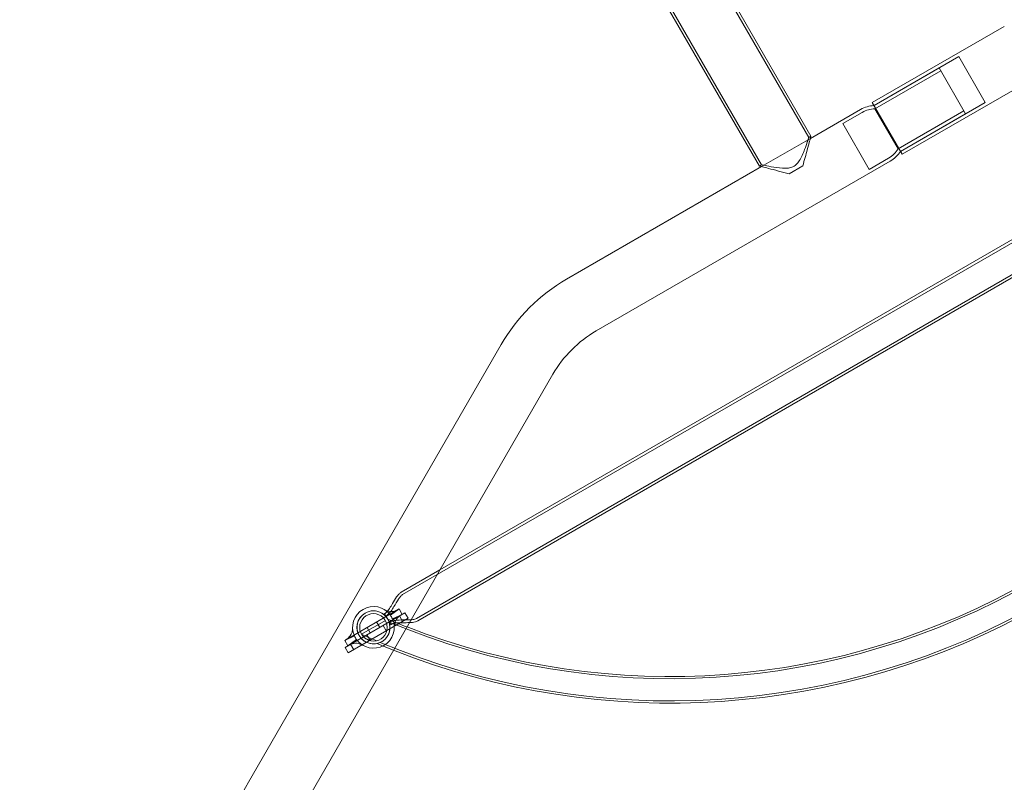
# Model space of a CAD drawing. Extents: x -633 to 184, y -608 to 0.
# Drawn here: x -291 to -252, y -309 to -279 of the extents above; entities that cross this region are included whole.
import ezdxf

# ---------------------------------------------------------------- set-up
doc = ezdxf.new("R2010")
doc.units = 0
doc.header["$MEASUREMENT"] = 0
doc.header["$PDMODE"] = 68
doc.header["$PDSIZE"] = 5
doc.styles.get("Standard").update_dxf_attribs({"font": 'Helvetica LT 57 Condensed_0.ttf'})
doc.dimstyles.new('FEET-METERS', dxfattribs={"dimtxt": 12, "dimasz": 7, "dimexe": 3, "dimexo": 3, "dimgap": 3, "dimtad": 0, "dimdec": 1, "dimzin": 3, "dimdsep": 46, "dimlunit": 4, "dimtxsty": 'Standard', "dimcen": 0.09, "dimadec": 0, "dimazin": 0, "dimtfac": 2, "dimtdec": 1, "dimtofl": 0, "dimtmove": 0, "dimatfit": 3, "dimfxl": 1, "dimfrac": 2, "dimtolj": 1, "dimtzin": 3, "dimarcsym": 0})

# ---------------------------------------------------------------- blocks, each defined once
blk = doc.blocks.new('*D82')
at = {"color": 0, "lineweight": -2, "transparency": 16777216}
for p, q in [((-361.525, -211.319), (-361.525, -86.209)), ((183.622, -336.528), (183.622, -86.209)), ((-354.525, -89.209), (-115.396, -89.209)), ((176.622, -89.209), (-13.228, -89.209))]:
    blk.add_line(p, q, dxfattribs=at)
at = {"color": 0, "lineweight": 0, "transparency": 16777216}
for points in [[(-354.525, -88.042), (-354.525, -90.376), (-361.525, -89.209)], [(176.622, -88.042), (176.622, -90.376), (183.622, -89.209)]]:
    blk.add_solid(points, dxfattribs=at)
at = {"layer": 'DEFPOINTS', "color": 0, "lineweight": 0, "transparency": 16777216}
for p in [(-361.525, -89.209), (-361.525, -214.319), (183.622, -339.528)]:
    blk.add_point(p, dxfattribs=at)
at = {"color": 0, "lineweight": 0, "transparency": 16777216, "insert": (-64.312, -89.209), "char_height": 12, "attachment_point": 5}
blk.add_mtext('\\A1;45\'-5" [13.8M]', dxfattribs=at)
blk = doc.blocks.new('*D83')
at = {"color": 0, "lineweight": -2, "transparency": 16777216}
for p, q in [((-227.767, -114.493), (-394.458, -114.493)), ((-391.458, -121.493), (-391.458, -286.567)), ((-391.458, -560.511), (-391.458, -388.584)), ((-199.912, -567.511), (-394.458, -567.511))]:
    blk.add_line(p, q, dxfattribs=at)
at = {"color": 0, "lineweight": 0, "transparency": 16777216}
for points in [[(-392.625, -121.493), (-390.292, -121.493), (-391.458, -114.493)], [(-392.625, -560.511), (-390.292, -560.511), (-391.458, -567.511)]]:
    blk.add_solid(points, dxfattribs=at)
at = {"layer": 'DEFPOINTS', "color": 0, "lineweight": 0, "transparency": 16777216}
for p in [(-224.767, -114.493), (-391.458, -567.511), (-196.912, -567.511)]:
    blk.add_point(p, dxfattribs=at)
at = {"color": 0, "lineweight": 0, "transparency": 16777216, "insert": (-391.458, -337.576), "char_height": 12, "attachment_point": 5, "rotation": 90}
blk.add_mtext('\\A1;37\'-9" [11.5M]', dxfattribs=at)
blk = doc.blocks.new('climber')
at = {"color": 0, "linetype": 'Continuous', "lineweight": 0}
for p, q in [((-259.653, -283.747), (-264.097, -276.05)), ((-259.565, -283.699), (-264.01, -276)), ((-261.622, -284.887), (-266.067, -277.187)), ((-261.536, -284.835), (-265.981, -277.137)), ((-251.864, -279.323), (-257.122, -282.359)), ((-275.833, -301.957), (-237.676, -279.927)), ((-274.347, -300.973), (-239.318, -280.749)), ((-257.055, -282.475), (-253.675, -280.523)), ((-252.621, -282.348), (-253.675, -280.523)), ((-275.285, -302.907), (-237.128, -280.877)), ((-275.23, -303.001), (-237.073, -280.971)), ((-257.055, -282.475), (-254.457, -280.975)), ((-257.018, -282.608), (-254.39, -281.091)), ((-254.457, -280.975), (-253.404, -282.8)), ((-250.677, -281.38), (-255.935, -284.416)), ((-257.122, -282.359), (-255.935, -284.416)), ((-256.002, -284.3), (-252.621, -282.348)), ((-259.589, -283.783), (-257.593, -282.631)), ((-258.297, -283.192), (-257.526, -282.747)), ((-256.098, -284.201), (-257.018, -282.608)), ((-256.098, -284.201), (-253.471, -282.684)), ((-256.002, -284.3), (-253.404, -282.8)), ((-257.244, -285.017), (-258.297, -283.192)), ((-261.538, -284.908), (-259.589, -283.783)), ((-268.121, -291.451), (-256.405, -284.688)), ((-257.244, -285.017), (-256.472, -284.572)), ((-269.308, -289.395), (-261.538, -284.908)), ((-259.892, -284.88), (-260.435, -285.194)), ((-271.902, -291.989), (-281.973, -309.433)), ((-269.845, -293.176), (-279.917, -310.62)), ((-275.888, -301.862), (-274.347, -300.973)), ((-275.976, -302.527), (-278.14, -303.779)), ((-275.742, -302.681), (-278.123, -304.058)), ((-278.014, -303.995), (-275.851, -302.743)), ((-276.55, -302.715), (-276.427, -302.929)), ((-275.976, -302.527), (-275.851, -302.743)), ((-275.617, -302.897), (-275.742, -302.681)), ((-275.617, -302.897), (-277.997, -304.274)), ((-276.519, -302.986), (-276.959, -303.24)), ((-276.868, -303.043), (-276.743, -303.26)), ((-276.483, -303.398), (-276.608, -303.181)), ((-276.423, -302.935), (-276.3, -303.148)), ((-275.834, -303.022), (-275.959, -302.806)), ((-277.03, -303.281), (-277.469, -303.535)), ((-277.132, -303.773), (-277.257, -303.557)), ((-277.247, -303.262), (-277.122, -303.479)), ((-277.03, -303.281), (-276.959, -303.24)), ((-278.014, -303.995), (-278.14, -303.779)), ((-277.906, -303.933), (-277.781, -304.149)), ((-278.123, -304.058), (-277.997, -304.274))]:
    blk.add_line(p, q, dxfattribs=at)
for centre, radius in [((-276.995, -303.261), 0.658), ((-276.994, -303.261), 0.548)]:
    blk.add_circle(centre, radius, dxfattribs=at)
for centre, radius, start, end in [((-265.17, -276.366), 28.939, 247.2261, 352.7739), ((-265.17, -276.366), 29.823, 247.2055, 352.7945), ((-265.17, -276.366), 28.852, 248.6837, 351.2626), ((-257.008, -283.643), 1.169, 92.3014, 120), ((-257.008, -283.643), 1.035, 90.5253, 120), ((-238.258, -322.98), 44.688, 118.4773, 118.6055), ((-256.99, -283.675), 1.035, 300, 329.4747), ((-256.99, -283.675), 1.169, 300, 327.6986), ((-238.258, -322.98), 44.687, 121.3945, 121.5227), ((-265.764, -295.533), 7.087, 120, 150), ((-265.764, -295.533), 4.712, 120, 150), ((-276.995, -303.261), 0.83, 35.7703, 204.3492), ((-276.994, -303.261), 0.657, 120.0333, 299.9667), ((-276.994, -303.261), 0.658, -60.0333, 120.0333), ((-276.995, -303.261), 0.83, 24.3492, 35.7703), ((-265.17, -276.366), 29.912, 248.3737, 299.4587), ((-276.995, -303.261), 0.83, 215.7703, 24.3492), ((-265.17, -276.366), 28.852, 247.0392, 248.6837), ((-265.17, -276.366), 29.823, 245.6434, 246.8902), ((-276.995, -303.261), 0.83, 204.3492, 215.7703), ((-265.17, -276.366), 29.912, 246.0138, 246.5198), ((-265.17, -276.366), 29.912, 247.0118, 248.3737), ((-275.836, -312.976), 7.087, 150, 180)]:
    blk.add_arc(centre, radius, start, end, dxfattribs=at)
for points, knots in [([(-259.653, -283.747), (-259.653, -283.747), (-259.657, -283.758), (-259.674, -283.81), (-259.691, -283.861), (-259.741, -284.008), (-259.777, -284.11), (-259.88, -284.381), (-259.95, -284.547), (-260.064, -284.726), (-260.11, -284.789), (-260.209, -284.874), (-260.249, -284.899), (-260.337, -284.938), (-260.394, -284.955), (-260.612, -284.982), (-260.782, -284.966), (-261.092, -284.922), (-261.227, -284.896), (-261.41, -284.861), (-261.469, -284.849), (-261.526, -284.837), (-261.536, -284.835), (-261.536, -284.835)], [1.707191, 1.707191, 1.707191, 1.707191, 1.92576, 1.92576, 2.248481, 2.248481, 2.666752, 2.666752, 3.280765, 3.280765, 3.536148, 3.536148, 3.688363, 3.688363, 3.848283, 3.848283, 4.163233, 4.163233, 4.457689, 4.457689, 4.683294, 4.683294, 4.829321, 4.829321, 4.829321, 4.829321]), ([(-259.565, -283.699), (-259.565, -283.699), (-259.567, -283.708), (-259.581, -283.756), (-259.597, -283.813), (-259.645, -283.983), (-259.679, -284.104), (-259.767, -284.422), (-259.827, -284.641), (-259.892, -284.88)], [-5.049684, -5.049684, -5.049684, -5.049684, -4.428925, -4.428925, -3.318798, -3.318798, -1.922376, -1.922376, 0, 0, 0, 0]), ([(-260.435, -285.194), (-260.582, -285.155), (-260.726, -285.118), (-261.006, -285.045), (-261.142, -285.01), (-261.354, -284.955), (-261.436, -284.934), (-261.559, -284.903), (-261.6, -284.892), (-261.62, -284.887), (-261.622, -284.887), (-261.622, -284.887)], [-10.206469, -10.206469, -10.206469, -10.206469, -8.899158, -8.899158, -7.521099, -7.521099, -6.42109, -6.42109, -5.360928, -5.360928, -5.049684, -5.049684, -5.049684, -5.049684]), ([(-276.55, -302.715), (-276.55, -302.715), (-276.55, -302.715), (-276.55, -302.715), (-276.55, -302.715), (-276.55, -302.715), (-276.55, -302.715), (-276.549, -302.715), (-276.549, -302.715), (-276.544, -302.712), (-276.54, -302.71), (-276.531, -302.704), (-276.526, -302.7), (-276.5, -302.681), (-276.481, -302.664), (-276.422, -302.604), (-276.387, -302.557), (-276.311, -302.446), (-276.272, -302.38), (-276.181, -302.224), (-276.13, -302.134), (-276.044, -302.013), (-276.016, -301.976), (-275.957, -301.912), (-275.924, -301.884), (-275.888, -301.862)], [0, 0, 0, 0, 0.000029, 0.000029, 0.000078, 0.000078, 0.000273, 0.000273, 0.001836, 0.001836, 0.01583, 0.01583, 0.034491, 0.034491, 0.112633, 0.112633, 0.285893, 0.285893, 0.51634, 0.51634, 0.826442, 0.826442, 0.96251, 0.96251, 1.089281, 1.089281, 1.089281, 1.089281]), ([(-276.496, -302.81), (-276.496, -302.81), (-276.496, -302.81), (-276.496, -302.81), (-276.496, -302.81), (-276.496, -302.81), (-276.496, -302.81), (-276.495, -302.81), (-276.495, -302.81), (-276.495, -302.81), (-276.495, -302.81), (-276.495, -302.81), (-276.495, -302.81), (-276.495, -302.809), (-276.495, -302.809), (-276.494, -302.809), (-276.493, -302.809), (-276.492, -302.808), (-276.491, -302.807), (-276.488, -302.805), (-276.485, -302.804), (-276.47, -302.794), (-276.457, -302.785), (-276.33, -302.686), (-276.251, -302.556), (-276.117, -302.332), (-276.061, -302.231), (-275.975, -302.103), (-275.953, -302.072), (-275.901, -302.01), (-275.87, -301.978), (-275.833, -301.957)], [0, 0, 0, 0, 0.000012, 0.000012, 0.000024, 0.000024, 0.000049, 0.000049, 0.000098, 0.000098, 0.000293, 0.000293, 0.000684, 0.000684, 0.001465, 0.001465, 0.003027, 0.003027, 0.006152, 0.006152, 0.014908, 0.014908, 0.061657, 0.061657, 0.497887, 0.497887, 0.843881, 0.843881, 0.959288, 0.959288, 1.087168, 1.087168, 1.087168, 1.087168]), ([(-276.583, -302.541), (-276.583, -302.541), (-276.583, -302.541), (-276.583, -302.541), (-276.581, -302.542), (-276.572, -302.547), (-276.564, -302.551), (-276.538, -302.565), (-276.517, -302.575), (-276.451, -302.603), (-276.398, -302.619), (-276.261, -302.636), (-276.17, -302.62), (-276.066, -302.577), (-276.036, -302.561), (-276.018, -302.551), (-276.016, -302.55), (-276.014, -302.549), (-276.014, -302.549), (-276.014, -302.549), (-276.014, -302.549), (-276.014, -302.549)], [0, 0, 0, 0, 0.00001, 0.00001, 0.057165, 0.057165, 0.13865, 0.13865, 0.274085, 0.274085, 0.542587, 0.542587, 0.948506, 0.948506, 1.122949, 1.122949, 1.161627, 1.161627, 1.17838, 1.17838, 1.179949, 1.179949, 1.179949, 1.179949]), ([(-275.889, -302.765), (-275.889, -302.765), (-275.889, -302.765), (-275.889, -302.765), (-275.889, -302.765), (-275.889, -302.765), (-275.889, -302.765), (-275.889, -302.765), (-275.889, -302.765), (-275.889, -302.765), (-275.889, -302.765), (-275.891, -302.766), (-275.892, -302.767), (-275.898, -302.771), (-275.904, -302.774), (-275.933, -302.792), (-275.963, -302.813), (-276.052, -302.89), (-276.103, -302.964), (-276.147, -303.087), (-276.156, -303.135), (-276.163, -303.199), (-276.164, -303.218), (-276.165, -303.245), (-276.165, -303.254), (-276.165, -303.26), (-276.165, -303.261), (-276.165, -303.262), (-276.165, -303.262), (-276.165, -303.263), (-276.165, -303.263), (-276.165, -303.263), (-276.165, -303.263), (-276.165, -303.263), (-276.165, -303.263), (-276.165, -303.263), (-276.165, -303.263), (-276.165, -303.263), (-276.165, -303.263), (-276.165, -303.263), (-276.165, -303.263), (-276.165, -303.263)], [0, 0, 0, 0, 0.00001, 0.00001, 0.000024, 0.000024, 0.001188, 0.001188, 0.007396, 0.007396, 0.023967, 0.023967, 0.048059, 0.048059, 0.103374, 0.103374, 0.285374, 0.285374, 0.6872, 0.6872, 0.931237, 0.931237, 1.053989, 1.053989, 1.13669, 1.13669, 1.165901, 1.165901, 1.175623, 1.175623, 1.178863, 1.178863, 1.179943, 1.179943, 1.180303, 1.180303, 1.180423, 1.180423, 1.180463, 1.180463, 1.180473, 1.180473, 1.180473, 1.180473]), ([(-275.285, -302.907), (-275.302, -302.917), (-275.321, -302.924), (-275.368, -302.939), (-275.397, -302.945), (-275.486, -302.959), (-275.548, -302.962), (-275.771, -302.968), (-275.933, -302.961), (-276.147, -302.985), (-276.201, -302.995), (-276.275, -303.017), (-276.297, -303.026), (-276.325, -303.038), (-276.331, -303.041), (-276.342, -303.047), (-276.347, -303.05), (-276.353, -303.053), (-276.353, -303.053), (-276.354, -303.054), (-276.354, -303.054), (-276.354, -303.054), (-276.354, -303.054), (-276.355, -303.054), (-276.355, -303.054), (-276.355, -303.054)], [0, 0, 0, 0, 0.06038, 0.06038, 0.147239, 0.147239, 0.332681, 0.332681, 0.816002, 0.816002, 0.978359, 0.978359, 1.048796, 1.048796, 1.070191, 1.070191, 1.086236, 1.086236, 1.089244, 1.089244, 1.089385, 1.089385, 1.089478, 1.089478, 1.089502, 1.089502, 1.089502, 1.089502]), ([(-275.558, -303.071), (-275.603, -303.073), (-275.647, -303.074), (-275.814, -303.076), (-275.936, -303.073), (-276.124, -303.091), (-276.192, -303.102), (-276.263, -303.13), (-276.272, -303.134), (-276.287, -303.141), (-276.293, -303.144), (-276.299, -303.148), (-276.3, -303.148), (-276.3, -303.148), (-276.3, -303.148), (-276.3, -303.148)], [0.3376581, 0.3376581, 0.3376581, 0.3376581, 0.4711064, 0.4711064, 0.8370356, 0.8370356, 1.0378946, 1.0378946, 1.0664675, 1.0664675, 1.0878941, 1.0878941, 1.0888979, 1.0888979, 1.089046, 1.089046, 1.089046, 1.089046]), ([(-275.23, -303.001), (-275.258, -303.017), (-275.288, -303.029), (-275.359, -303.049), (-275.4, -303.056), (-275.48, -303.066), (-275.519, -303.069), (-275.558, -303.071)], [0, 0, 0, 0, 0.0956454, 0.0956454, 0.2210718, 0.2210718, 0.3376581, 0.3376581, 0.3376581, 0.3376581]), ([(-278.102, -303.757), (-278.102, -303.757), (-278.102, -303.757), (-278.102, -303.757), (-278.102, -303.757), (-278.102, -303.757), (-278.102, -303.757), (-278.102, -303.757), (-278.102, -303.757), (-278.101, -303.757), (-278.101, -303.757), (-278.099, -303.756), (-278.098, -303.755), (-278.092, -303.751), (-278.086, -303.748), (-278.058, -303.73), (-278.028, -303.709), (-277.939, -303.632), (-277.887, -303.558), (-277.843, -303.435), (-277.834, -303.387), (-277.827, -303.323), (-277.826, -303.304), (-277.825, -303.277), (-277.825, -303.269), (-277.825, -303.262), (-277.825, -303.261), (-277.825, -303.26), (-277.825, -303.26), (-277.825, -303.26), (-277.825, -303.26), (-277.825, -303.26), (-277.825, -303.26), (-277.825, -303.26), (-277.825, -303.26), (-277.825, -303.26), (-277.825, -303.26), (-277.825, -303.26), (-277.825, -303.26), (-277.825, -303.26), (-277.825, -303.26), (-277.825, -303.26)], [0, 0, 0, 0, 0.00001, 0.00001, 0.000024, 0.000024, 0.001188, 0.001188, 0.007396, 0.007396, 0.023967, 0.023967, 0.048059, 0.048059, 0.103374, 0.103374, 0.285374, 0.285374, 0.6872, 0.6872, 0.931237, 0.931237, 1.053989, 1.053989, 1.13669, 1.13669, 1.165901, 1.165901, 1.175623, 1.175623, 1.178863, 1.178863, 1.179943, 1.179943, 1.180303, 1.180303, 1.180423, 1.180423, 1.180463, 1.180463, 1.180473, 1.180473, 1.180473, 1.180473]), ([(-277.407, -303.981), (-277.407, -303.981), (-277.407, -303.981), (-277.407, -303.981), (-277.41, -303.98), (-277.418, -303.975), (-277.427, -303.971), (-277.453, -303.957), (-277.473, -303.947), (-277.54, -303.919), (-277.592, -303.903), (-277.729, -303.886), (-277.82, -303.902), (-277.924, -303.945), (-277.954, -303.961), (-277.972, -303.971), (-277.974, -303.972), (-277.976, -303.973), (-277.976, -303.973), (-277.977, -303.973), (-277.977, -303.973), (-277.977, -303.973)], [0, 0, 0, 0, 0.00001, 0.00001, 0.057165, 0.057165, 0.13865, 0.13865, 0.274085, 0.274085, 0.542587, 0.542587, 0.948506, 0.948506, 1.122949, 1.122949, 1.161627, 1.161627, 1.17838, 1.17838, 1.179949, 1.179949, 1.179949, 1.179949])]:
    blk.add_open_spline(points, degree=3, knots=knots, dxfattribs=at)
for points in [[(-276.322, -302.776), (-276.322, -302.776), (-275.976, -302.527), (-275.976, -302.527)], [(-276.239, -302.919), (-276.239, -302.919), (-275.851, -302.743), (-275.851, -302.743)], [(-277.751, -303.603), (-277.751, -303.603), (-278.14, -303.779), (-278.14, -303.779)], [(-277.669, -303.746), (-277.669, -303.746), (-278.014, -303.995), (-278.014, -303.995)]]:
    blk.add_open_spline(points, degree=3, dxfattribs=at)

msp = doc.modelspace()

# ---------------------------------------------------------------- block references
msp.add_blockref('climber', (0, 0))

# ---------------------------------------------------------------- dimensions: what is measured, and where the dimension line sits
at = {"lineweight": 0}
dim = msp.add_linear_dim(base=(-361.525, -89.209), p1=(183.622, -339.528), p2=(-361.525, -214.319), dimstyle='FEET-METERS', dxfattribs=at)
dim.commit()
dim.dimension.update_dxf_attribs({"geometry": '*D82', "text_midpoint": (-64.312, -89.209), "dimtype": 160})
dim = msp.add_linear_dim(base=(-391.458, -567.511), p1=(-224.767, -114.493), p2=(-196.912, -567.511), angle=90, dimstyle='FEET-METERS', dxfattribs=at)
dim.commit()
dim.dimension.update_dxf_attribs({"geometry": '*D83', "text_midpoint": (-391.458, -337.576), "dimtype": 160})

doc.saveas('drawing.dxf')
